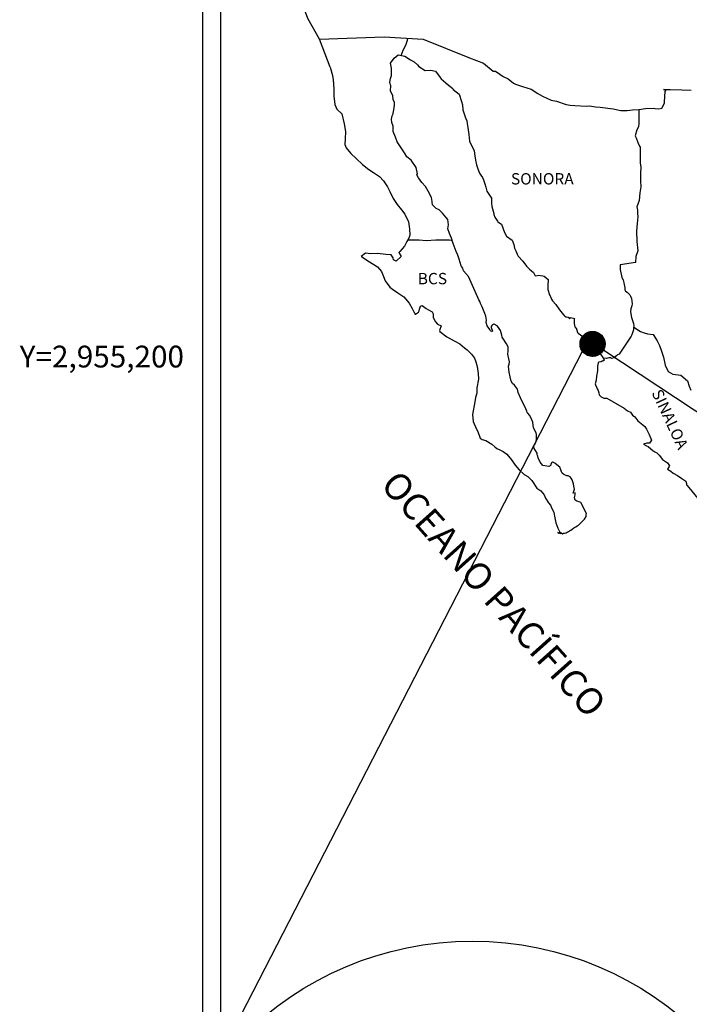
# Model space of a CAD drawing. Units: millimetres. Extents: x 643485 to 645885, y 2953628 to 2955428.
# Drawn here: x 645423 to 645564, y 2955064 to 2955271 of the extents above; entities that cross this region are included whole.
import ezdxf
from ezdxf.enums import TextEntityAlignment as Align

# ---------------------------------------------------------------- set-up
doc = ezdxf.new("R2010")
doc.units = ezdxf.units.MM
doc.header["$LTSCALE"] = 40
doc.layers.add('CVL_RET_TX', color=2, linetype='Continuous')
doc.layers.add('SOLAPA', color=7, linetype='Continuous')
doc.styles.add('ROMANA1', font='ROMANA1.shx')
doc.styles.add('ROMANS', font='ROMANS', dxfattribs={"height": 0.2})

msp = doc.modelspace()

# ---------------------------------------------------------------- hatches: boundary and pattern name
at = {"layer": 'SOLAPA'}
h = msp.add_hatch(dxfattribs=at)
h.set_pattern_fill('ANSI31', scale=0.8, style=0)
h.set_pattern_definition([(45, (264372.11165, 1126193.73818), (-0.0707106781187, 0.0707106781187), [])])
edge = h.paths.add_edge_path()
edge.add_arc((645543.87, 2955203.05), 2.65, 0, 360)

# ---------------------------------------------------------------- linework, layer by layer
at = {"layer": 'SOLAPA', "color": 7}
for p, q in [((645461.61, 2953723.91), (645461.61, 2955321.54)), ((645465.41, 2954886.96), (645465.41, 2955303.56))]:
    msp.add_line(p, q, dxfattribs=at)
at = {"layer": 'SOLAPA', "color": 5, "linetype": 'Continuous'}
for p, q in [((645501.19, 2955262.3), (645501.97, 2955263.33)), ((645501.43, 2955261.21), (645501.19, 2955262.3)), ((645501.97, 2955263.33), (645502.8, 2955264.07)), ((645502.8, 2955264.07), (645504.22, 2955263.78)), ((645504.22, 2955263.78), (645505.45, 2955262.99)), ((645505.45, 2955262.99), (645506.18, 2955262.6)), ((645506.18, 2955262.6), (645506.92, 2955261.91)), ((645488.44, 2955261.44), (645488.94, 2955259.72)), ((645501.39, 2955259.68), (645501.43, 2955261.21)), ((645506.92, 2955261.91), (645507.21, 2955261.56)), ((645507.21, 2955261.56), (645508.54, 2955260.77)), ((645508.54, 2955260.77), (645509.76, 2955260.83)), ((645509.76, 2955260.83), (645510.74, 2955260.58)), ((645510.74, 2955260.58), (645511.67, 2955259.25)), ((645488.94, 2955259.72), (645489.14, 2955258.78)), ((645489.14, 2955258.78), (645489.24, 2955256.91)), ((645501.09, 2955258.25), (645501.19, 2955259.04)), ((645501.14, 2955257.86), (645501.09, 2955258.25)), ((645501.19, 2955259.04), (645501.39, 2955259.68)), ((645511.67, 2955259.25), (645511.92, 2955259)), ((645511.92, 2955259), (645512.9, 2955258.16)), ((645512.9, 2955258.16), (645513.44, 2955257.62)), ((645489.24, 2955256.91), (645489.24, 2955255.33)), ((645501.29, 2955257.56), (645501.14, 2955257.86)), ((645501.24, 2955256.42), (645501.29, 2955257.56)), ((645501.68, 2955255.39), (645501.24, 2955256.42)), ((645501.29, 2955257.56), (645501.29, 2955257.56)), ((645513.44, 2955257.62), (645514.37, 2955256.97)), ((645514.37, 2955256.97), (645514.47, 2955256.73)), ((645514.47, 2955256.73), (645515.69, 2955255.75)), ((645489.24, 2955255.33), (645489.44, 2955253.59)), ((645501.78, 2955254.64), (645501.68, 2955255.39)), ((645502.03, 2955253.96), (645501.78, 2955254.64)), ((645515.69, 2955255.75), (645516.19, 2955254.22)), ((645516.19, 2955254.22), (645516.39, 2955253.47)), ((645489.44, 2955253.59), (645489.88, 2955252.56)), ((645489.88, 2955252.56), (645490.96, 2955251.57)), ((645501.79, 2955251.73), (645501.93, 2955252.47)), ((645501.93, 2955252.47), (645502.08, 2955253.46)), ((645502.08, 2955253.46), (645502.03, 2955253.96)), ((645516.39, 2955253.47), (645516.49, 2955252.44)), ((645516.49, 2955252.44), (645517.07, 2955250.77)), ((645490.96, 2955251.57), (645491.4, 2955249.5)), ((645501.45, 2955250.45), (645501.54, 2955251.19)), ((645501.5, 2955249.76), (645501.45, 2955250.45)), ((645501.54, 2955251.19), (645501.74, 2955251.59)), ((645501.74, 2955251.59), (645501.79, 2955251.73)), ((645517.07, 2955250.77), (645517.32, 2955250.12)), ((645517.32, 2955250.12), (645517.41, 2955249.53)), ((645491.4, 2955249.5), (645491.7, 2955247.88)), ((645491.7, 2955247.88), (645491.65, 2955246.3)), ((645501.74, 2955249.03), (645501.5, 2955249.76)), ((645501.79, 2955247.84), (645501.74, 2955249.03)), ((645502.28, 2955246.7), (645501.79, 2955247.84)), ((645517.41, 2955249.53), (645517.52, 2955248.74)), ((645517.52, 2955248.74), (645517.72, 2955247.21)), ((645491.65, 2955246.3), (645491.6, 2955245.16)), ((645502.63, 2955245.71), (645502.28, 2955246.7)), ((645503.02, 2955245.03), (645502.63, 2955245.71)), ((645517.72, 2955247.21), (645517.87, 2955245.83)), ((645517.87, 2955245.83), (645518.21, 2955245.04)), ((645491.6, 2955245.16), (645491.85, 2955244.42)), ((645491.85, 2955244.42), (645492.83, 2955243.24)), ((645504.15, 2955243.35), (645503.02, 2955245.03)), ((645518.21, 2955245.04), (645518.5, 2955244.55)), ((645518.5, 2955244.55), (645518.85, 2955243.76)), ((645518.85, 2955243.76), (645519, 2955242.72)), ((645492.83, 2955243.24), (645493.96, 2955242.15)), ((645493.96, 2955242.15), (645495.29, 2955240.92)), ((645504.64, 2955242.51), (645504.15, 2955243.35)), ((645505.57, 2955241.82), (645504.64, 2955242.51)), ((645506.61, 2955240.29), (645505.57, 2955241.82)), ((645519, 2955242.72), (645519.15, 2955241.83)), ((645519.15, 2955241.83), (645519.34, 2955240.85)), ((645495.29, 2955240.92), (645496.66, 2955239.89)), ((645496.66, 2955239.89), (645497.64, 2955239.25)), ((645506.9, 2955238.91), (645506.61, 2955240.29)), ((645519.34, 2955240.85), (645519.64, 2955240.01)), ((645519.64, 2955240.01), (645520.03, 2955239.07)), ((645497.64, 2955239.25), (645498.87, 2955238.36)), ((645498.87, 2955238.36), (645499.75, 2955237.47)), ((645499.75, 2955237.47), (645500.59, 2955236.19)), ((645506.75, 2955238.76), (645506.9, 2955238.91)), ((645507.1, 2955238.12), (645506.75, 2955238.76)), ((645507.84, 2955237.08), (645507.1, 2955238.12)), ((645520.03, 2955239.07), (645520.28, 2955238.63)), ((645520.28, 2955238.63), (645520.62, 2955238.19)), ((645520.62, 2955238.19), (645520.82, 2955237.64)), ((645520.82, 2955237.64), (645521.11, 2955236.8)), ((645500.59, 2955236.19), (645501.08, 2955235.2)), ((645508.62, 2955236.3), (645507.84, 2955237.08)), ((645509.16, 2955235.26), (645508.62, 2955236.3)), ((645521.11, 2955236.8), (645521.31, 2955236.16)), ((645521.31, 2955236.16), (645521.56, 2955235.28)), ((645521.56, 2955235.28), (645522.54, 2955233.79)), ((645501.08, 2955235.2), (645501.77, 2955233.77)), ((645501.77, 2955233.77), (645502.65, 2955232.49)), ((645509.85, 2955233.98), (645509.16, 2955235.26)), ((645510.04, 2955233.09), (645509.85, 2955233.98)), ((645522.54, 2955233.79), (645522.54, 2955232.76)), ((645502.65, 2955232.49), (645503.53, 2955231.36)), ((645503.53, 2955231.36), (645504.27, 2955230.42)), ((645510, 2955232.94), (645510.04, 2955233.09)), ((645510.05, 2955232.4), (645510, 2955232.94)), ((645510.88, 2955231.66), (645510.05, 2955232.4)), ((645511.47, 2955231.31), (645510.88, 2955231.66)), ((645512.21, 2955230.63), (645511.47, 2955231.31)), ((645522.54, 2955232.76), (645522.64, 2955232.06)), ((645522.64, 2955232.06), (645523.03, 2955230.59)), ((645504.27, 2955230.42), (645505, 2955228.84)), ((645512.89, 2955229.83), (645512.21, 2955230.63)), ((645513.29, 2955229.3), (645512.89, 2955229.83)), ((645513.43, 2955228.21), (645513.29, 2955229.3)), ((645523.03, 2955230.59), (645523.03, 2955230.39)), ((645523.03, 2955230.39), (645523.23, 2955229.8)), ((645523.23, 2955229.8), (645523.77, 2955228.96)), ((645505, 2955228.84), (645505.25, 2955227.36)), ((645505.25, 2955227.36), (645505.26, 2955226.03)), ((645513.34, 2955227.32), (645513.43, 2955228.21)), ((645513.68, 2955226.33), (645513.34, 2955227.32)), ((645523.77, 2955228.96), (645523.87, 2955228.81)), ((645523.87, 2955228.81), (645524.66, 2955228.32)), ((645524.66, 2955228.32), (645525.3, 2955226.59)), ((645505.06, 2955225.38), (645504.67, 2955224.64)), ((645505.26, 2955226.03), (645505.06, 2955225.38)), ((645514.12, 2955225.4), (645513.68, 2955226.33)), ((645514.47, 2955224.26), (645514.12, 2955225.4)), ((645525.3, 2955226.59), (645525.73, 2955225.8)), ((645525.73, 2955225.8), (645526.92, 2955224.97)), ((645526.92, 2955224.97), (645527.26, 2955224.03)), ((645504.18, 2955223.71), (645503.16, 2955222.57)), ((645504.67, 2955224.64), (645504.18, 2955223.71)), ((645515.06, 2955222.58), (645514.47, 2955224.26)), ((645527.26, 2955224.03), (645527.41, 2955223.23)), ((645527.41, 2955223.23), (645527.7, 2955222.7)), ((645495.9, 2955222.17), (645495.02, 2955221.48)), ((645495.02, 2955221.48), (645495.27, 2955221.38)), ((645495.27, 2955221.38), (645496.44, 2955220.59)), ((645497.03, 2955222.07), (645495.9, 2955222.17)), ((645498.45, 2955222.12), (645497.03, 2955222.07)), ((645500.22, 2955221.93), (645498.45, 2955222.12)), ((645501.34, 2955221.83), (645500.22, 2955221.93)), ((645501.78, 2955221.19), (645501.34, 2955221.83)), ((645501.83, 2955220.79), (645501.78, 2955221.19)), ((645502.38, 2955220.5), (645501.83, 2955220.79)), ((645503.45, 2955221.49), (645502.38, 2955220.5)), ((645503.16, 2955222.57), (645502.96, 2955222.33)), ((645502.96, 2955222.33), (645503.45, 2955221.49)), ((645515.41, 2955221.75), (645515.06, 2955222.58)), ((645515.7, 2955220.91), (645515.41, 2955221.75)), ((645516.14, 2955219.52), (645515.7, 2955220.91)), ((645527.7, 2955222.7), (645527.95, 2955221.96)), ((645527.95, 2955221.96), (645528.19, 2955221.56)), ((645528.19, 2955221.56), (645529.13, 2955220.53)), ((645496.44, 2955220.59), (645497.67, 2955219.8)), ((645497.67, 2955219.8), (645498.5, 2955219.31)), ((645498.5, 2955219.31), (645499.34, 2955218.32)), ((645516.19, 2955219.38), (645516.14, 2955219.52)), ((645516.49, 2955219.03), (645516.19, 2955219.38)), ((645516.64, 2955218.44), (645516.49, 2955219.03)), ((645529.13, 2955220.53), (645529.91, 2955219.44)), ((645529.91, 2955219.44), (645530.55, 2955218.85)), ((645530.55, 2955218.85), (645531.39, 2955218.11)), ((645499.34, 2955218.32), (645499.73, 2955217.29)), ((645499.73, 2955217.29), (645500.08, 2955216.35)), ((645517.66, 2955217.31), (645516.64, 2955218.44)), ((645519.68, 2955212.82), (645517.66, 2955217.31)), ((645531.39, 2955218.11), (645531.78, 2955217.42)), ((645531.78, 2955217.42), (645532.22, 2955217.52)), ((645532.22, 2955217.52), (645532.51, 2955217.57)), ((645532.51, 2955217.57), (645532.86, 2955217.52)), ((645532.86, 2955217.52), (645533.4, 2955217.42)), ((645533.4, 2955217.42), (645533.64, 2955217.37)), ((645533.64, 2955217.37), (645534.47, 2955216.63)), ((645534.47, 2955216.63), (645534.42, 2955215.3)), ((645500.08, 2955216.35), (645501.06, 2955215.02)), ((645501.06, 2955215.02), (645501.64, 2955214.57)), ((645501.64, 2955214.57), (645502.77, 2955213.84)), ((645534.42, 2955215.3), (645534.42, 2955214.51)), ((645534.42, 2955214.51), (645534.77, 2955213.42)), ((645502.77, 2955213.84), (645504.05, 2955213)), ((645504.05, 2955213), (645505.18, 2955211.67)), ((645519.83, 2955212.37), (645519.68, 2955212.82)), ((645534.77, 2955213.42), (645534.92, 2955213.17)), ((645534.92, 2955213.17), (645535.22, 2955212.49)), ((645535.22, 2955212.49), (645535.41, 2955212.14)), ((645505.18, 2955211.67), (645505.77, 2955210.53)), ((645505.77, 2955210.53), (645506.11, 2955209.79)), ((645507.24, 2955210), (645507.33, 2955210.39)), ((645507.33, 2955210.39), (645507.53, 2955211.03)), ((645507.53, 2955211.03), (645507.93, 2955211.18)), ((645507.93, 2955211.18), (645508.76, 2955210.54)), ((645508.76, 2955210.54), (645509.25, 2955210.24)), ((645520.08, 2955211.98), (645519.83, 2955212.37)), ((645520.22, 2955211.59), (645520.08, 2955211.98)), ((645520.57, 2955210.9), (645520.22, 2955211.59)), ((645520.71, 2955210.55), (645520.57, 2955210.9)), ((645521.1, 2955209.46), (645520.71, 2955210.55)), ((645535.41, 2955212.14), (645536.14, 2955211.35)), ((645536.14, 2955211.35), (645536.88, 2955210.22)), ((645506.11, 2955209.79), (645506.45, 2955209.35)), ((645506.45, 2955209.35), (645506.51, 2955209.35)), ((645506.51, 2955209.35), (645507.09, 2955209.75)), ((645507.09, 2955209.75), (645507.24, 2955210)), ((645509.25, 2955210.24), (645509.98, 2955209.8)), ((645509.98, 2955209.8), (645510.23, 2955209.4)), ((645510.23, 2955209.4), (645510.23, 2955208.62)), ((645510.23, 2955208.62), (645510.72, 2955207.68)), ((645521.31, 2955208.92), (645521.1, 2955209.46)), ((645521.45, 2955208.03), (645521.31, 2955208.92)), ((645536.88, 2955210.22), (645537.18, 2955209.87)), ((645537.18, 2955209.87), (645537.77, 2955209.18)), ((645537.77, 2955209.18), (645537.91, 2955209.09)), ((645537.91, 2955209.09), (645537.91, 2955209.03)), ((645537.91, 2955209.03), (645538.01, 2955208.94)), ((645538.01, 2955208.94), (645538.25, 2955208.79)), ((645538.25, 2955208.79), (645538.4, 2955208.74)), ((645538.4, 2955208.74), (645538.7, 2955208.69)), ((645538.7, 2955208.69), (645538.99, 2955208.5)), ((645539.04, 2955208.5), (645538.99, 2955208.4)), ((645538.99, 2955208.5), (645539.04, 2955208.5)), ((645538.99, 2955208.4), (645539.04, 2955208.44)), ((645539.04, 2955208.44), (645539.19, 2955208.6)), ((645539.19, 2955208.6), (645540.12, 2955208.44)), ((645540.12, 2955208.44), (645540.02, 2955208.25)), ((645510.72, 2955207.68), (645511.11, 2955207.19)), ((645511.11, 2955207.19), (645511.94, 2955206.84)), ((645511.94, 2955206.84), (645511.56, 2955205.85)), ((645521.4, 2955207.54), (645521.45, 2955208.03)), ((645521.65, 2955206.9), (645521.4, 2955207.54)), ((645522.19, 2955206.11), (645521.65, 2955206.9)), ((645522.63, 2955206.94), (645522.43, 2955206.7)), ((645522.43, 2955206.7), (645522.43, 2955206.5)), ((645522.43, 2955206.5), (645522.78, 2955205.71)), ((645522.78, 2955207.05), (645522.63, 2955206.94)), ((645522.87, 2955207.15), (645522.78, 2955207.05)), ((645523.02, 2955207.19), (645522.87, 2955207.15)), ((645523.12, 2955207.25), (645523.02, 2955207.19)), ((645523.76, 2955206.85), (645523.12, 2955207.25)), ((645524, 2955206.51), (645523.76, 2955206.85)), ((645524.44, 2955205.86), (645524, 2955206.51)), ((645540.02, 2955208.25), (645539.97, 2955207.41)), ((645539.97, 2955207.41), (645540.07, 2955206.96)), ((645540.07, 2955206.96), (645540.12, 2955206.67)), ((645540.12, 2955206.67), (645540.46, 2955206.23)), ((645540.12, 2955206.67), (645540.12, 2955206.67)), ((645540.46, 2955206.23), (645540.51, 2955206.18)), ((645540.51, 2955206.18), (645540.57, 2955205.98)), ((645511.56, 2955205.85), (645511.61, 2955205.65)), ((645511.61, 2955205.65), (645513.13, 2955204.52)), ((645513.13, 2955204.52), (645514.79, 2955203.64)), ((645522.29, 2955205.82), (645522.19, 2955206.11)), ((645522.39, 2955205.71), (645522.29, 2955205.82)), ((645522.63, 2955205.67), (645522.39, 2955205.71)), ((645522.78, 2955205.71), (645522.63, 2955205.67)), ((645522.63, 2955205.67), (645522.63, 2955205.67)), ((645524.69, 2955204.93), (645524.44, 2955205.86)), ((645524.79, 2955204.48), (645524.69, 2955204.93)), ((645525.72, 2955203.05), (645524.79, 2955204.48)), ((645540.57, 2955205.98), (645540.66, 2955205.44)), ((645540.66, 2955205.44), (645540.86, 2955205.29)), ((645540.86, 2955205.29), (645541.84, 2955204.6)), ((645541.84, 2955204.6), (645542.13, 2955204.5)), ((645542.13, 2955204.5), (645542.96, 2955203.91)), ((645514.79, 2955203.64), (645515.82, 2955203.04)), ((645515.82, 2955203.04), (645516.85, 2955202.25)), ((645516.85, 2955202.25), (645517.39, 2955201.81)), ((645526.02, 2955202.41), (645525.72, 2955203.05)), ((645526.02, 2955201.58), (645526.02, 2955202.41)), ((645542.96, 2955203.91), (645543.36, 2955203.56)), ((645543.36, 2955203.56), (645544.39, 2955202.53)), ((645544.39, 2955202.53), (645544.64, 2955202.23)), ((645544.64, 2955202.23), (645545.28, 2955201.64)), ((645517.39, 2955201.81), (645518.33, 2955200.92)), ((645518.33, 2955200.92), (645518.97, 2955200.04)), ((645518.97, 2955200.04), (645519.21, 2955199.3)), ((645525.97, 2955200.88), (645526.02, 2955201.58)), ((645526.22, 2955199.9), (645525.97, 2955200.88)), ((645545.28, 2955201.64), (645545.57, 2955200.9)), ((645545.57, 2955200.9), (645546.01, 2955200.16)), ((645546.01, 2955200.16), (645546.3, 2955199.72)), ((645519.21, 2955199.3), (645519.5, 2955198.31)), ((645519.5, 2955198.31), (645519.71, 2955196.83)), ((645526.12, 2955198.36), (645526.27, 2955198.76)), ((645526.22, 2955197.72), (645526.12, 2955198.36)), ((645526.31, 2955199.25), (645526.22, 2955199.9)), ((645526.27, 2955198.76), (645526.31, 2955199.25)), ((645544.93, 2955198.34), (645544.89, 2955197.35)), ((645545.03, 2955199.03), (645544.93, 2955198.34)), ((645545.23, 2955199.18), (645545.03, 2955199.03)), ((645545.67, 2955199.27), (645545.23, 2955199.18)), ((645545.91, 2955199.42), (645545.67, 2955199.27)), ((645546.06, 2955199.42), (645545.91, 2955199.42)), ((645546.3, 2955199.62), (645546.06, 2955199.42)), ((645546.3, 2955199.72), (645546.3, 2955199.62)), ((645519.71, 2955196.83), (645519.8, 2955195.59)), ((645526.27, 2955197.08), (645526.22, 2955197.72)), ((645526.51, 2955196.1), (645526.27, 2955197.08)), ((645526.72, 2955195.16), (645526.51, 2955196.1)), ((645544.69, 2955196.21), (645544.64, 2955195.37)), ((645544.89, 2955197.35), (645544.69, 2955196.21)), ((645519.46, 2955193.77), (645519.42, 2955192.68)), ((645519.8, 2955195.59), (645519.46, 2955193.77)), ((645527, 2955194.67), (645526.72, 2955195.16)), ((645527.4, 2955194.37), (645527, 2955194.67)), ((645527.99, 2955193.53), (645527.4, 2955194.37)), ((645544.64, 2955195.37), (645544.45, 2955194.63)), ((645544.45, 2955194.63), (645544.5, 2955194.43)), ((645544.5, 2955194.43), (645544.75, 2955193.75)), ((645544.75, 2955193.75), (645544.85, 2955193.55)), ((645519.17, 2955191.74), (645519.03, 2955190.81)), ((645519.42, 2955192.68), (645519.17, 2955191.74)), ((645528.14, 2955192.79), (645527.99, 2955193.53)), ((645528.63, 2955191.66), (645528.14, 2955192.79)), ((645528.93, 2955191.01), (645528.63, 2955191.66)), ((645544.85, 2955193.55), (645545.04, 2955193.2)), ((645545.04, 2955193.2), (645545.19, 2955192.76)), ((645545.19, 2955192.76), (645545.29, 2955192.31)), ((645545.29, 2955192.31), (645545.68, 2955191.87)), ((645545.68, 2955191.87), (645546.22, 2955191.62)), ((645519.03, 2955190.81), (645518.54, 2955188.19)), ((645529.51, 2955189.98), (645528.93, 2955191.01)), ((645529.76, 2955189.34), (645529.51, 2955189.98)), ((645546.22, 2955191.62), (645546.9, 2955191.62)), ((645546.9, 2955191.62), (645550.58, 2955189.46)), ((645518.54, 2955188.19), (645518.69, 2955186.71)), ((645530.01, 2955188.85), (645529.76, 2955189.34)), ((645530.1, 2955188.6), (645530.01, 2955188.85)), ((645530.2, 2955188.45), (645530.1, 2955188.6)), ((645530.55, 2955188.05), (645530.2, 2955188.45)), ((645530.2, 2955188.45), (645530.2, 2955188.45)), ((645530.84, 2955187.51), (645530.55, 2955188.05)), ((645531.28, 2955186.53), (645530.84, 2955187.51)), ((645550.58, 2955189.46), (645551.27, 2955188.96)), ((645551.27, 2955188.96), (645551.85, 2955188.62)), ((645551.85, 2955188.62), (645552.3, 2955188.03)), ((645552.3, 2955188.03), (645552.79, 2955187.64)), ((645552.79, 2955187.64), (645553.43, 2955186.8)), ((645518.69, 2955186.71), (645519.38, 2955185.04)), ((645531.43, 2955185.35), (645531.28, 2955186.53)), ((645553.43, 2955186.8), (645554.46, 2955186)), ((645554.46, 2955186), (645554.9, 2955185.62)), ((645554.9, 2955185.62), (645555.25, 2955185.07)), ((645519.38, 2955185.04), (645519.67, 2955184.54)), ((645519.67, 2955184.54), (645520.12, 2955183.16)), ((645531.97, 2955184.31), (645531.43, 2955185.35)), ((645532.07, 2955183.91), (645531.97, 2955184.31)), ((645532.02, 2955182.97), (645532.07, 2955183.61)), ((645532.07, 2955183.61), (645532.07, 2955183.91)), ((645555.25, 2955185.07), (645555.64, 2955184.38)), ((645555.64, 2955184.38), (645555.83, 2955183.94)), ((645555.83, 2955183.94), (645556.32, 2955182.75)), ((645520.12, 2955183.16), (645520.56, 2955182.91)), ((645520.56, 2955182.91), (645521.35, 2955182.67)), ((645521.35, 2955182.67), (645522.62, 2955181.93)), ((645522.62, 2955181.93), (645523.21, 2955181.33)), ((645523.21, 2955181.33), (645523.65, 2955180.99)), ((645531.49, 2955181.59), (645531.53, 2955181.64)), ((645531.49, 2955181.15), (645531.49, 2955181.59)), ((645531.53, 2955181.64), (645531.58, 2955181.74)), ((645531.58, 2955181.74), (645531.83, 2955182.09)), ((645531.83, 2955182.09), (645531.98, 2955182.53)), ((645531.98, 2955182.53), (645532.02, 2955182.97)), ((645555.3, 2955182.11), (645554.66, 2955181.91)), ((645554.66, 2955181.91), (645555.25, 2955181.52)), ((645555.25, 2955181.52), (645555.59, 2955181.37)), ((645555.59, 2955182.11), (645555.3, 2955182.11)), ((645555.79, 2955182.11), (645555.59, 2955182.11)), ((645555.59, 2955181.37), (645556.18, 2955180.92)), ((645555.89, 2955182.11), (645555.79, 2955182.11)), ((645556.32, 2955182.75), (645555.89, 2955182.11)), ((645556.32, 2955182.75), (645556.32, 2955182.75)), ((645523.65, 2955180.99), (645524.14, 2955180.8)), ((645524.14, 2955180.8), (645524.97, 2955180.35)), ((645524.14, 2955180.8), (645524.14, 2955180.8)), ((645524.97, 2955180.35), (645525.75, 2955179.76)), ((645525.75, 2955179.76), (645526.74, 2955178.58)), ((645532.17, 2955180.02), (645531.49, 2955181.15)), ((645532.17, 2955179.67), (645532.17, 2955180.02)), ((645532.33, 2955179.37), (645532.17, 2955179.67)), ((645532.42, 2955178.98), (645532.33, 2955179.37)), ((645556.18, 2955180.92), (645556.57, 2955180.58)), ((645556.57, 2955180.58), (645557.02, 2955180.29)), ((645557.02, 2955180.29), (645557.41, 2955180.09)), ((645557.41, 2955180.09), (645557.95, 2955179.55)), ((645557.95, 2955179.55), (645558.64, 2955178.66)), ((645526.74, 2955178.58), (645527.52, 2955177.49)), ((645527.52, 2955177.49), (645528.41, 2955176.5)), ((645532.82, 2955178.09), (645532.42, 2955178.98)), ((645533.35, 2955177.4), (645532.82, 2955178.09)), ((645533.8, 2955177.3), (645533.35, 2955177.4)), ((645534.63, 2955177.15), (645533.8, 2955177.3)), ((645534.92, 2955177.3), (645534.63, 2955177.15)), ((645534.97, 2955177.35), (645534.92, 2955177.3)), ((645535.07, 2955177.6), (645534.97, 2955177.35)), ((645535.17, 2955177.99), (645535.07, 2955177.6)), ((645535.32, 2955178.1), (645535.17, 2955177.99)), ((645535.41, 2955178.1), (645535.32, 2955178.1)), ((645535.66, 2955178.04), (645535.41, 2955178.1)), ((645535.71, 2955177.99), (645535.66, 2955178.04)), ((645535.96, 2955177.89), (645535.71, 2955177.99)), ((645536, 2955177.85), (645535.96, 2955177.89)), ((645536.93, 2955177.01), (645536, 2955177.85)), ((645558.64, 2955178.66), (645559.71, 2955177.97)), ((645559.71, 2955177.97), (645560.11, 2955177.33)), ((645560.06, 2955177.18), (645559.72, 2955176.64)), ((645560.11, 2955177.33), (645560.06, 2955177.18)), ((645528.41, 2955176.5), (645529.44, 2955175.52)), ((645529.44, 2955175.52), (645530.18, 2955175.08)), ((645530.18, 2955175.08), (645531.06, 2955174.24)), ((645537.18, 2955176.47), (645536.93, 2955177.01)), ((645537.33, 2955176.07), (645537.18, 2955176.47)), ((645537.47, 2955175.78), (645537.33, 2955176.07)), ((645537.82, 2955175.48), (645537.47, 2955175.78)), ((645538.41, 2955175.19), (645537.82, 2955175.48)), ((645538.74, 2955175.23), (645538.41, 2955175.19)), ((645539.14, 2955174.98), (645538.74, 2955175.23)), ((645559.72, 2955176.64), (645560.4, 2955176.19)), ((645560.4, 2955176.19), (645560.89, 2955175.8)), ((645560.89, 2955175.8), (645561.83, 2955175.25)), ((645561.83, 2955175.25), (645562.75, 2955174.67)), ((645531.06, 2955174.24), (645532.14, 2955172.61)), ((645539.38, 2955174.74), (645539.14, 2955174.98)), ((645539.58, 2955174.4), (645539.38, 2955174.74)), ((645539.73, 2955173.96), (645539.58, 2955174.4)), ((645539.83, 2955173.56), (645539.73, 2955173.96)), ((645539.93, 2955173.06), (645539.83, 2955173.56)), ((645540.07, 2955172.42), (645539.93, 2955173.06)), ((645562.75, 2955174.67), (645563.54, 2955174.12)), ((645563.54, 2955174.12), (645563.69, 2955173.63)), ((645563.69, 2955173.63), (645563.69, 2955173.33)), ((645563.69, 2955173.33), (645563.84, 2955173.14)), ((645563.84, 2955173.14), (645566.48, 2955170.03)), ((645532.14, 2955172.61), (645532.92, 2955172.02)), ((645532.92, 2955172.02), (645533.66, 2955171.18)), ((645533.66, 2955171.18), (645533.95, 2955170.49)), ((645539.78, 2955171.58), (645540.07, 2955172.42)), ((645540.18, 2955171.63), (645539.78, 2955171.58)), ((645540.03, 2955170.6), (645540.13, 2955170.89)), ((645540.13, 2955170.89), (645540.18, 2955171.19)), ((645540.18, 2955171.19), (645540.18, 2955171.63)), ((645533.95, 2955170.49), (645534.54, 2955169.51)), ((645534.54, 2955169.51), (645534.99, 2955169.02)), ((645534.99, 2955169.02), (645535.28, 2955168.32)), ((645540.23, 2955170.11), (645540.03, 2955170.6)), ((645540.52, 2955169.86), (645540.23, 2955170.11)), ((645541.01, 2955169.76), (645540.52, 2955169.86)), ((645541.41, 2955169.61), (645541.01, 2955169.76)), ((645542.58, 2955167.24), (645541.41, 2955169.61)), ((645535.28, 2955168.32), (645535.67, 2955167.53)), ((645535.67, 2955167.53), (645535.87, 2955166.69)), ((645542.49, 2955166.65), (645542.53, 2955166.95)), ((645542.53, 2955166.95), (645542.58, 2955167.24)), ((645535.87, 2955166.69), (645536.12, 2955165.31)), ((645536.12, 2955165.31), (645536.56, 2955164.18)), ((645540.33, 2955164.43), (645540.63, 2955164.63)), ((645540.63, 2955164.63), (645540.87, 2955164.82)), ((645540.87, 2955164.82), (645541.26, 2955165.12)), ((645541.26, 2955165.12), (645541.9, 2955165.76)), ((645541.9, 2955165.76), (645542.14, 2955166.06)), ((645542.14, 2955166.06), (645542.49, 2955166.65)), ((645536.56, 2955164.18), (645536.86, 2955163.49)), ((645536.56, 2955163.24), (645536.76, 2955163.14)), ((645537.1, 2955163), (645536.56, 2955163.24)), ((645536.76, 2955163.14), (645536.9, 2955163.24)), ((645536.86, 2955163.49), (645537.1, 2955163)), ((645536.9, 2955163.24), (645537.15, 2955163.29)), ((645537.15, 2955163.29), (645537.54, 2955162.95)), ((645537.54, 2955162.95), (645537.74, 2955163.1)), ((645537.74, 2955163.1), (645537.98, 2955163.14)), ((645537.98, 2955163.14), (645538.27, 2955163.2)), ((645538.27, 2955163.2), (645538.52, 2955163.34)), ((645538.52, 2955163.34), (645538.81, 2955163.49)), ((645538.81, 2955163.49), (645539.01, 2955163.64)), ((645539.01, 2955163.64), (645539.25, 2955163.73)), ((645539.25, 2955163.73), (645539.6, 2955163.98)), ((645539.6, 2955163.98), (645539.94, 2955164.23)), ((645539.94, 2955164.23), (645540.33, 2955164.43))]:
    msp.add_line(p, q, dxfattribs=at)
at = {"layer": 'SOLAPA'}
for p, q in [((645542.55, 2955204.2), (645773.18, 2955051.26)), ((645542.96, 2955203.91), (645465.39, 2955053.27))]:
    msp.add_line(p, q, dxfattribs=at)
at = {"layer": 'SOLAPA', "color": 7, "linetype": 'Continuous'}
for points in [[(645486.25, 2955267.34), (645483.79, 2955271.73), (645482.63, 2955274.74), (645468.11, 2955296.52)], [(645488.44, 2955261.44), (645486.25, 2955267.34), (645499.88, 2955267.82), (645508.14, 2955267.34), (645517.87, 2955263.45), (645520.88, 2955262.32)], [(645503.46, 2955263.94), (645503.91, 2955265.07), (645504.45, 2955266.06), (645504.77, 2955267.12), (645504.84, 2955267.51)], [(645520.88, 2955262.32), (645522.89, 2955260.59), (645523.38, 2955260.59), (645524.31, 2955260), (645525, 2955259.45), (645526.03, 2955258.96), (645527.16, 2955258.08), (645527.6, 2955257.83), (645529.07, 2955257.34), (645530.94, 2955256.8), (645532.31, 2955255.91), (645533.29, 2955255.32), (645535.15, 2955254.48), (645536.23, 2955254.24), (645538.33, 2955253.55), (645539.17, 2955253.4), (645540.15, 2955253.35), (645542.6, 2955253.2), (645543.23, 2955253.31), (645544.46, 2955253.11), (645545.49, 2955253.01), (645548.19, 2955252.67), (645549.81, 2955252.32), (645551.18, 2955252.28), (645552.3, 2955252.43), (645553.67, 2955252.53), (645555.05, 2955252.73), (645556.76, 2955252.77), (645557.1, 2955252.73), (645557.89, 2955252.63), (645558.47, 2955252.83), (645559.07, 2955253.86), (645559.07, 2955254.11), (645559.21, 2955256.33), (645559.4, 2955256.68), (645558.86, 2955256.77), (645560.28, 2955256.73), (645562.73, 2955256.68), (645564.69, 2955256.63)], [(645553.63, 2955252.52), (645553.64, 2955249.58), (645553.54, 2955248.88), (645553.25, 2955248.25), (645552.9, 2955246.96), (645553.1, 2955246.52), (645553.4, 2955245.58), (645553.49, 2955245.44), (645553.79, 2955244.79), (645553.94, 2955244.6), (645553.94, 2955243.96), (645553.94, 2955243.46), (645553.89, 2955242.18), (645553.94, 2955241.2), (645554.04, 2955240.4), (645553.99, 2955238.92), (645553.99, 2955237.45), (645554.05, 2955236.17), (645553.85, 2955234.93), (645553.7, 2955233.31), (645553.21, 2955231.98), (645553.35, 2955231.24), (645553.35, 2955230.65), (645553.41, 2955229.85), (645553.27, 2955228.43), (645553.12, 2955226.85), (645553.21, 2955224.63), (645553.41, 2955222.66), (645553.02, 2955221.48), (645552.97, 2955220.2), (645549.68, 2955219.76), (645549.68, 2955218.77), (645550.08, 2955217.04), (645550.32, 2955216.6), (645550.52, 2955215.57), (645550.67, 2955214.87), (645550.72, 2955214.48), (645550.82, 2955214.18), (645551.21, 2955213.94), (645551.75, 2955213.4), (645551.85, 2955213.1), (645552.1, 2955212.61), (645552.24, 2955211.52), (645552.14, 2955211.12), (645551.95, 2955210.44), (645551.9, 2955209.79), (645552.1, 2955208.61), (645552.3, 2955208.02), (645552.54, 2955207.38), (645552.59, 2955206.94), (645552.54, 2955206.35), (645552.49, 2955206), (645552.3, 2955205.36), (645552.1, 2955204.81), (645552, 2955204.67), (645549.46, 2955200.92), (645549.16, 2955200.73), (645548.91, 2955200.53), (645548.33, 2955200.14), (645547.88, 2955199.99), (645547.69, 2955200.09), (645547.29, 2955200.09), (645546.8, 2955199.94), (645546.1, 2955200.02)], [(645504.93, 2955225.04), (645506.25, 2955225.04), (645507.27, 2955225.04), (645508.75, 2955224.89), (645510.8, 2955225.04), (645512.56, 2955225.04), (645513.67, 2955225.01), (645514.28, 2955224.88)], [(645552.56, 2955206.55), (645553.96, 2955205.65), (645554.75, 2955205.41), (645555.49, 2955205.2), (645556.67, 2955205.01), (645557.51, 2955203.73), (645558.04, 2955202.69), (645558.44, 2955201.55), (645558.84, 2955200.22), (645559.18, 2955198.59), (645559.87, 2955197.26), (645560.85, 2955196.67), (645562.52, 2955196.47), (645563.94, 2955195.29), (645564.29, 2955194.15), (645564.63, 2955193.31)]]:
    msp.add_lwpolyline(points, dxfattribs=at)
at = {"layer": 'SOLAPA', "color": 7}
msp.add_circle((645543.87, 2955203.05), 2.65, dxfattribs=at)
at = {"layer": 'SOLAPA', "color": 1}
msp.add_circle((645518.49, 2955008.41), 68.61, dxfattribs=at)

# ---------------------------------------------------------------- texts
at = {"layer": 'CVL_RET_TX', "color": 7, "style": 'ROMANA1'}
msp.add_text('Y=2,955,200', height=4.6, dxfattribs=at).set_placement((645457.61, 2955200.38), align=Align.MIDDLE_RIGHT)
at = {"layer": 'SOLAPA', "color": 7, "style": 'ROMANS'}
for s, p in [('SONORA', (645526.64, 2955236.69)), ('BCS', (645506.96, 2955215.63))]:
    msp.add_text(s, height=2.4, dxfattribs=at).set_placement(p)
msp.add_text('SINALOA', height=2.4, rotation=295.0046, dxfattribs=at).set_placement((645556.28, 2955192.76))
at = {"layer": 'SOLAPA', "color": 7, "insert": (645525.12, 2955152.16), "char_height": 5.6, "width": 87.9267, "attachment_point": 2, "rotation": 311.7786, "style": 'ROMANS'}
msp.add_mtext('\\fArial|b0|i0|c0|p34;OCEANO PACÍFICO', dxfattribs=at)

doc.saveas('drawing.dxf')
